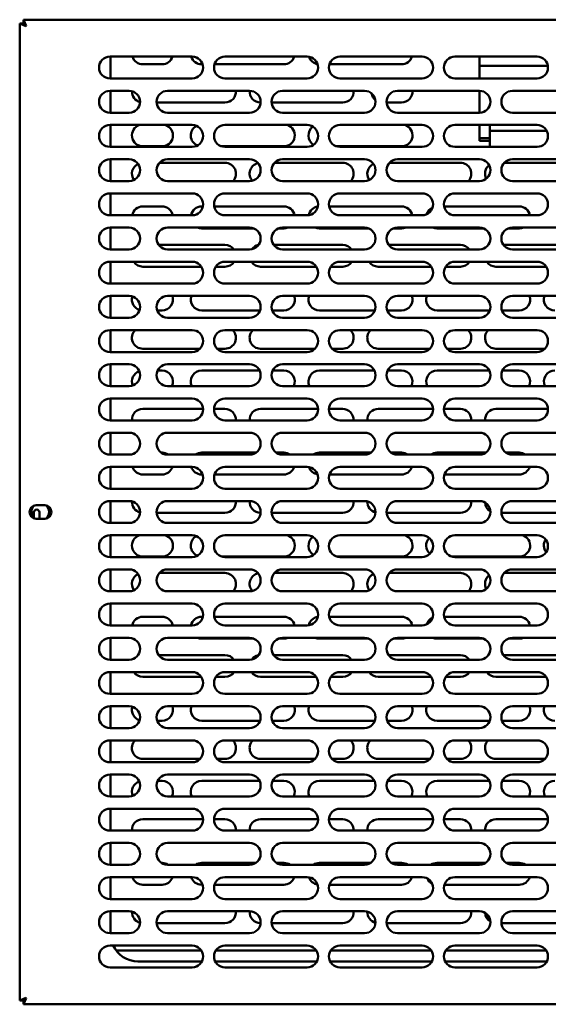
# Model space of a CAD drawing. Units: millimetres. Extents: x 65 to 5896, y 100 to 4100.
# Drawn here: x 1386 to 1580, y 1484 to 1844 of the extents above; entities that cross this region are included whole.
import ezdxf

# ---------------------------------------------------------------- set-up
doc = ezdxf.new("R2010")
doc.units = ezdxf.units.MM
doc.header["$LTSCALE"] = 20
doc.layers.add('Visible (ISO)', color=7, linetype='Continuous', lineweight=50)

msp = doc.modelspace()

# ---------------------------------------------------------------- linework, layer by layer
at = {"layer": 'Visible (ISO)'}
for p, q in [((1387.75, 1842.4), (1387.75, 1843.6)), ((1388.75, 1841.4), (1387.75, 1843.6)), ((1387.75, 1843.6), (1775.07, 1843.6)), ((1386.41, 1842.26), (1388.61, 1841.26)), ((1387.61, 1842.26), (1386.41, 1842.26)), ((1386.41, 1484.94), (1386.41, 1842.26)), ((1388.61, 1841.26), (1387.61, 1842.26)), ((1388.75, 1841.4), (1387.75, 1842.4)), ((1388.75, 1841.4), (1388.61, 1841.26)), ((1419.41, 1830.1), (1449.41, 1830.1)), ((1419.61, 1822.1), (1419.61, 1830.1)), ((1461.41, 1830.1), (1491.41, 1830.1)), ((1503.41, 1830.1), (1533.41, 1830.1)), ((1545.41, 1830.1), (1575.41, 1830.1)), ((1554.41, 1830.1), (1554.41, 1826.79)), ((1438.41, 1827.3), (1431.41, 1827.3)), ((1453.23, 1827.3), (1452.91, 1827.3)), ((1482.91, 1827.3), (1457.59, 1827.3)), ((1525.91, 1827.3), (1499.59, 1827.3)), ((1579.35, 1826.79), (1554.41, 1826.79)), ((1554.41, 1822.1), (1554.41, 1826.79)), ((1449.41, 1822.1), (1419.41, 1822.1)), ((1491.41, 1822.1), (1461.41, 1822.1)), ((1533.41, 1822.1), (1503.41, 1822.1)), ((1575.41, 1822.1), (1545.41, 1822.1)), ((1419.41, 1817.6), (1426.41, 1817.6)), ((1419.61, 1809.6), (1419.61, 1817.6)), ((1440.41, 1817.6), (1470.41, 1817.6)), ((1482.41, 1817.6), (1512.41, 1817.6)), ((1524.41, 1817.6), (1554.41, 1817.6)), ((1554.41, 1809.6), (1554.41, 1817.6)), ((1566.41, 1817.6), (1596.41, 1817.6)), ((1461.41, 1813.3), (1436.42, 1813.3)), ((1504.41, 1813.3), (1478.42, 1813.3)), ((1525.91, 1813.3), (1520.42, 1813.3)), ((1426.41, 1809.6), (1419.41, 1809.6)), ((1470.41, 1809.6), (1440.41, 1809.6)), ((1512.41, 1809.6), (1482.41, 1809.6)), ((1554.41, 1809.6), (1524.41, 1809.6)), ((1596.41, 1809.6), (1566.41, 1809.6)), ((1419.41, 1805.1), (1449.41, 1805.1)), ((1419.61, 1797.1), (1419.61, 1805.1)), ((1461.41, 1805.1), (1491.41, 1805.1)), ((1503.41, 1805.1), (1533.41, 1805.1)), ((1545.41, 1805.1), (1575.41, 1805.1)), ((1554.41, 1805.1), (1554.41, 1801.57)), ((1558.16, 1805.1), (1558.16, 1802.93)), ((1554.41, 1799.3), (1554.41, 1801.57)), ((1558.16, 1800.34), (1554.41, 1800.34)), ((1578.97, 1802.93), (1558.16, 1802.93)), ((1558.16, 1802.93), (1558.16, 1801.88)), ((1558.16, 1801.08), (1558.16, 1801.88)), ((1558.16, 1797.1), (1558.16, 1801.08)), ((1449.41, 1797.1), (1419.41, 1797.1)), ((1438.41, 1797.3), (1431.41, 1797.3)), ((1482.91, 1797.3), (1460.16, 1797.3)), ((1491.41, 1797.1), (1461.41, 1797.1)), ((1525.91, 1797.3), (1502.16, 1797.3)), ((1533.41, 1797.1), (1503.41, 1797.1)), ((1575.41, 1797.1), (1545.41, 1797.1)), ((1558.16, 1799.3), (1554.41, 1799.3)), ((1419.41, 1792.6), (1426.41, 1792.6)), ((1419.61, 1784.6), (1419.61, 1792.6)), ((1437.46, 1791.3), (1461.41, 1791.3)), ((1440.41, 1792.6), (1470.41, 1792.6)), ((1479.46, 1791.3), (1504.41, 1791.3)), ((1482.41, 1792.6), (1512.41, 1792.6)), ((1521.46, 1791.3), (1547.41, 1791.3)), ((1524.41, 1792.6), (1554.41, 1792.6)), ((1563.46, 1791.3), (1590.41, 1791.3)), ((1566.41, 1792.6), (1596.41, 1792.6)), ((1426.41, 1784.6), (1419.41, 1784.6)), ((1470.41, 1784.6), (1440.41, 1784.6)), ((1512.41, 1784.6), (1482.41, 1784.6)), ((1554.41, 1784.6), (1524.41, 1784.6)), ((1596.41, 1784.6), (1566.41, 1784.6)), ((1419.41, 1780.1), (1449.41, 1780.1)), ((1419.61, 1772.1), (1419.61, 1780.1)), ((1461.41, 1780.1), (1491.41, 1780.1)), ((1503.41, 1780.1), (1533.41, 1780.1)), ((1545.41, 1780.1), (1575.41, 1780.1)), ((1431.41, 1775.3), (1438.41, 1775.3)), ((1452.91, 1775.3), (1453.33, 1775.3)), ((1457.49, 1775.3), (1482.91, 1775.3)), ((1499.49, 1775.3), (1525.91, 1775.3)), ((1541.49, 1775.3), (1568.91, 1775.3)), ((1449.41, 1772.1), (1419.41, 1772.1)), ((1491.41, 1772.1), (1461.41, 1772.1)), ((1533.41, 1772.1), (1503.41, 1772.1)), ((1575.41, 1772.1), (1545.41, 1772.1)), ((1419.41, 1767.6), (1426.41, 1767.6)), ((1419.61, 1759.6), (1419.61, 1767.6)), ((1440.41, 1767.6), (1470.41, 1767.6)), ((1482.41, 1767.6), (1512.41, 1767.6)), ((1524.41, 1767.6), (1554.41, 1767.6)), ((1566.41, 1767.6), (1596.41, 1767.6)), ((1471.93, 1767.3), (1452.91, 1767.3)), ((1482.91, 1767.3), (1480.89, 1767.3)), ((1513.93, 1767.3), (1495.91, 1767.3)), ((1525.91, 1767.3), (1522.89, 1767.3)), ((1555.93, 1767.3), (1538.91, 1767.3)), ((1568.91, 1767.3), (1564.89, 1767.3)), ((1437.14, 1761.3), (1461.41, 1761.3)), ((1479.14, 1761.3), (1504.41, 1761.3)), ((1521.14, 1761.3), (1547.41, 1761.3)), ((1563.14, 1761.3), (1590.41, 1761.3)), ((1426.41, 1759.6), (1419.41, 1759.6)), ((1470.41, 1759.6), (1440.41, 1759.6)), ((1512.41, 1759.6), (1482.41, 1759.6)), ((1554.41, 1759.6), (1524.41, 1759.6)), ((1596.41, 1759.6), (1566.41, 1759.6)), ((1419.41, 1755.1), (1449.41, 1755.1)), ((1419.61, 1747.1), (1419.61, 1755.1)), ((1452.75, 1753.3), (1431.41, 1753.3)), ((1461.41, 1753.3), (1458.07, 1753.3)), ((1461.41, 1755.1), (1491.41, 1755.1)), ((1494.75, 1753.3), (1474.41, 1753.3)), ((1504.41, 1753.3), (1500.07, 1753.3)), ((1503.41, 1755.1), (1533.41, 1755.1)), ((1536.75, 1753.3), (1517.41, 1753.3)), ((1547.41, 1753.3), (1542.07, 1753.3)), ((1545.41, 1755.1), (1575.41, 1755.1)), ((1578.75, 1753.3), (1560.41, 1753.3)), ((1449.41, 1747.1), (1419.41, 1747.1)), ((1491.41, 1747.1), (1461.41, 1747.1)), ((1533.41, 1747.1), (1503.41, 1747.1)), ((1575.41, 1747.1), (1545.41, 1747.1)), ((1419.41, 1742.6), (1426.41, 1742.6)), ((1419.61, 1734.6), (1419.61, 1742.6)), ((1440.41, 1742.6), (1470.41, 1742.6)), ((1482.41, 1742.6), (1512.41, 1742.6)), ((1524.41, 1742.6), (1554.41, 1742.6)), ((1566.41, 1742.6), (1596.41, 1742.6)), ((1438.41, 1737.3), (1436.63, 1737.3)), ((1474.19, 1737.3), (1452.91, 1737.3)), ((1482.91, 1737.3), (1478.63, 1737.3)), ((1516.19, 1737.3), (1495.91, 1737.3)), ((1525.91, 1737.3), (1520.63, 1737.3)), ((1558.19, 1737.3), (1538.91, 1737.3)), ((1568.91, 1737.3), (1562.63, 1737.3)), ((1426.41, 1734.6), (1419.41, 1734.6)), ((1470.41, 1734.6), (1440.41, 1734.6)), ((1512.41, 1734.6), (1482.41, 1734.6)), ((1554.41, 1734.6), (1524.41, 1734.6)), ((1596.41, 1734.6), (1566.41, 1734.6)), ((1419.41, 1730.1), (1449.41, 1730.1)), ((1419.61, 1722.1), (1419.61, 1730.1)), ((1461.41, 1730.1), (1491.41, 1730.1)), ((1503.41, 1730.1), (1533.41, 1730.1)), ((1545.41, 1730.1), (1575.41, 1730.1)), ((1449.41, 1722.1), (1419.41, 1722.1)), ((1452.27, 1723.3), (1431.41, 1723.3)), ((1461.41, 1723.3), (1458.55, 1723.3)), ((1491.41, 1722.1), (1461.41, 1722.1)), ((1494.27, 1723.3), (1474.41, 1723.3)), ((1504.41, 1723.3), (1500.55, 1723.3)), ((1533.41, 1722.1), (1503.41, 1722.1)), ((1536.27, 1723.3), (1517.41, 1723.3)), ((1547.41, 1723.3), (1542.55, 1723.3)), ((1575.41, 1722.1), (1545.41, 1722.1)), ((1578.27, 1723.3), (1560.41, 1723.3)), ((1419.41, 1717.6), (1426.41, 1717.6)), ((1419.61, 1709.6), (1419.61, 1717.6)), ((1440.41, 1717.6), (1470.41, 1717.6)), ((1482.41, 1717.6), (1512.41, 1717.6)), ((1524.41, 1717.6), (1554.41, 1717.6)), ((1566.41, 1717.6), (1596.41, 1717.6)), ((1436.79, 1715.3), (1438.41, 1715.3)), ((1452.91, 1715.3), (1474.03, 1715.3)), ((1478.79, 1715.3), (1482.91, 1715.3)), ((1495.91, 1715.3), (1516.03, 1715.3)), ((1520.79, 1715.3), (1525.91, 1715.3)), ((1538.91, 1715.3), (1558.03, 1715.3)), ((1562.79, 1715.3), (1568.91, 1715.3)), ((1426.41, 1709.6), (1419.41, 1709.6)), ((1470.41, 1709.6), (1440.41, 1709.6)), ((1512.41, 1709.6), (1482.41, 1709.6)), ((1554.41, 1709.6), (1524.41, 1709.6)), ((1596.41, 1709.6), (1566.41, 1709.6)), ((1419.41, 1705.1), (1449.41, 1705.1)), ((1419.61, 1697.1), (1419.61, 1705.1)), ((1461.41, 1705.1), (1491.41, 1705.1)), ((1503.41, 1705.1), (1533.41, 1705.1)), ((1545.41, 1705.1), (1575.41, 1705.1)), ((1431.41, 1701.3), (1453.41, 1701.3)), ((1457.42, 1701.3), (1461.41, 1701.3)), ((1474.41, 1701.3), (1495.41, 1701.3)), ((1499.42, 1701.3), (1504.41, 1701.3)), ((1517.41, 1701.3), (1537.41, 1701.3)), ((1541.42, 1701.3), (1547.41, 1701.3)), ((1560.41, 1701.3), (1579.41, 1701.3)), ((1449.41, 1697.1), (1419.41, 1697.1)), ((1491.41, 1697.1), (1461.41, 1697.1)), ((1533.41, 1697.1), (1503.41, 1697.1)), ((1575.41, 1697.1), (1545.41, 1697.1)), ((1419.41, 1692.6), (1426.41, 1692.6)), ((1419.61, 1684.6), (1419.61, 1692.6)), ((1440.41, 1692.6), (1470.41, 1692.6)), ((1482.41, 1692.6), (1512.41, 1692.6)), ((1524.41, 1692.6), (1554.41, 1692.6)), ((1566.41, 1692.6), (1596.41, 1692.6)), ((1438.15, 1685.3), (1438.41, 1685.3)), ((1452.91, 1685.3), (1472.67, 1685.3)), ((1480.15, 1685.3), (1482.91, 1685.3)), ((1495.91, 1685.3), (1514.67, 1685.3)), ((1522.15, 1685.3), (1525.91, 1685.3)), ((1538.91, 1685.3), (1556.67, 1685.3)), ((1564.15, 1685.3), (1568.91, 1685.3)), ((1426.41, 1684.6), (1419.41, 1684.6)), ((1470.41, 1684.6), (1440.41, 1684.6)), ((1512.41, 1684.6), (1482.41, 1684.6)), ((1554.41, 1684.6), (1524.41, 1684.6)), ((1596.41, 1684.6), (1566.41, 1684.6)), ((1419.41, 1680.1), (1449.41, 1680.1)), ((1419.61, 1672.1), (1419.61, 1680.1)), ((1461.41, 1680.1), (1491.41, 1680.1)), ((1503.41, 1680.1), (1533.41, 1680.1)), ((1545.41, 1680.1), (1575.41, 1680.1)), ((1438.41, 1677.3), (1431.41, 1677.3)), ((1453.23, 1677.3), (1452.91, 1677.3)), ((1482.91, 1677.3), (1457.59, 1677.3)), ((1525.91, 1677.3), (1499.59, 1677.3)), ((1568.91, 1677.3), (1541.59, 1677.3)), ((1449.41, 1672.1), (1419.41, 1672.1)), ((1491.41, 1672.1), (1461.41, 1672.1)), ((1533.41, 1672.1), (1503.41, 1672.1)), ((1575.41, 1672.1), (1545.41, 1672.1)), ((1419.41, 1667.6), (1426.41, 1667.6)), ((1419.61, 1659.6), (1419.61, 1667.6)), ((1440.41, 1667.6), (1470.41, 1667.6)), ((1482.41, 1667.6), (1512.41, 1667.6)), ((1524.41, 1667.6), (1554.41, 1667.6)), ((1566.41, 1667.6), (1596.41, 1667.6)), ((1391.61, 1661.3), (1391.61, 1663.5)), ((1392.46, 1666.05), (1395.56, 1666.05)), ((1393.61, 1663.5), (1393.61, 1661.15)), ((1461.41, 1663.3), (1436.42, 1663.3)), ((1504.41, 1663.3), (1478.42, 1663.3)), ((1547.41, 1663.3), (1520.42, 1663.3)), ((1590.41, 1663.3), (1562.42, 1663.3)), ((1395.56, 1661.15), (1392.46, 1661.15)), ((1426.41, 1659.6), (1419.41, 1659.6)), ((1470.41, 1659.6), (1440.41, 1659.6)), ((1512.41, 1659.6), (1482.41, 1659.6)), ((1554.41, 1659.6), (1524.41, 1659.6)), ((1596.41, 1659.6), (1566.41, 1659.6)), ((1419.41, 1655.1), (1449.41, 1655.1)), ((1419.61, 1647.1), (1419.61, 1655.1)), ((1461.41, 1655.1), (1491.41, 1655.1)), ((1503.41, 1655.1), (1533.41, 1655.1)), ((1545.41, 1655.1), (1575.41, 1655.1)), ((1449.41, 1647.1), (1419.41, 1647.1)), ((1438.41, 1647.3), (1431.41, 1647.3)), ((1482.91, 1647.3), (1460.16, 1647.3)), ((1491.41, 1647.1), (1461.41, 1647.1)), ((1525.91, 1647.3), (1502.16, 1647.3)), ((1533.41, 1647.1), (1503.41, 1647.1)), ((1568.91, 1647.3), (1544.16, 1647.3)), ((1575.41, 1647.1), (1545.41, 1647.1)), ((1419.41, 1642.6), (1426.41, 1642.6)), ((1419.61, 1634.6), (1419.61, 1642.6)), ((1440.41, 1642.6), (1470.41, 1642.6)), ((1482.41, 1642.6), (1512.41, 1642.6)), ((1524.41, 1642.6), (1554.41, 1642.6)), ((1566.41, 1642.6), (1596.41, 1642.6)), ((1437.46, 1641.3), (1461.41, 1641.3)), ((1479.46, 1641.3), (1504.41, 1641.3)), ((1521.46, 1641.3), (1547.41, 1641.3)), ((1563.46, 1641.3), (1590.41, 1641.3)), ((1426.41, 1634.6), (1419.41, 1634.6)), ((1470.41, 1634.6), (1440.41, 1634.6)), ((1512.41, 1634.6), (1482.41, 1634.6)), ((1554.41, 1634.6), (1524.41, 1634.6)), ((1596.41, 1634.6), (1566.41, 1634.6)), ((1419.41, 1630.1), (1449.41, 1630.1)), ((1419.61, 1622.1), (1419.61, 1630.1)), ((1461.41, 1630.1), (1491.41, 1630.1)), ((1503.41, 1630.1), (1533.41, 1630.1)), ((1545.41, 1630.1), (1575.41, 1630.1)), ((1431.41, 1625.3), (1438.41, 1625.3)), ((1452.91, 1625.3), (1453.33, 1625.3)), ((1457.49, 1625.3), (1482.91, 1625.3)), ((1499.49, 1625.3), (1525.91, 1625.3)), ((1541.49, 1625.3), (1568.91, 1625.3)), ((1449.41, 1622.1), (1419.41, 1622.1)), ((1491.41, 1622.1), (1461.41, 1622.1)), ((1533.41, 1622.1), (1503.41, 1622.1)), ((1575.41, 1622.1), (1545.41, 1622.1)), ((1419.41, 1617.6), (1426.41, 1617.6)), ((1419.61, 1609.6), (1419.61, 1617.6)), ((1440.41, 1617.6), (1470.41, 1617.6)), ((1471.93, 1617.3), (1452.91, 1617.3)), ((1482.91, 1617.3), (1480.89, 1617.3)), ((1482.41, 1617.6), (1512.41, 1617.6)), ((1513.93, 1617.3), (1495.91, 1617.3)), ((1525.91, 1617.3), (1522.89, 1617.3)), ((1524.41, 1617.6), (1554.41, 1617.6)), ((1555.93, 1617.3), (1538.91, 1617.3)), ((1568.91, 1617.3), (1564.89, 1617.3)), ((1566.41, 1617.6), (1596.41, 1617.6)), ((1426.41, 1609.6), (1419.41, 1609.6)), ((1437.14, 1611.3), (1461.41, 1611.3)), ((1470.41, 1609.6), (1440.41, 1609.6)), ((1479.14, 1611.3), (1504.41, 1611.3)), ((1512.41, 1609.6), (1482.41, 1609.6)), ((1521.14, 1611.3), (1547.41, 1611.3)), ((1554.41, 1609.6), (1524.41, 1609.6)), ((1563.14, 1611.3), (1590.41, 1611.3)), ((1596.41, 1609.6), (1566.41, 1609.6)), ((1419.41, 1605.1), (1449.41, 1605.1)), ((1419.61, 1597.1), (1419.61, 1605.1)), ((1452.75, 1603.3), (1431.41, 1603.3)), ((1461.41, 1603.3), (1458.07, 1603.3)), ((1461.41, 1605.1), (1491.41, 1605.1)), ((1494.75, 1603.3), (1474.41, 1603.3)), ((1504.41, 1603.3), (1500.07, 1603.3)), ((1503.41, 1605.1), (1533.41, 1605.1)), ((1536.75, 1603.3), (1517.41, 1603.3)), ((1547.41, 1603.3), (1542.07, 1603.3)), ((1545.41, 1605.1), (1575.41, 1605.1)), ((1578.75, 1603.3), (1560.41, 1603.3)), ((1449.41, 1597.1), (1419.41, 1597.1)), ((1491.41, 1597.1), (1461.41, 1597.1)), ((1533.41, 1597.1), (1503.41, 1597.1)), ((1575.41, 1597.1), (1545.41, 1597.1)), ((1419.41, 1592.6), (1426.41, 1592.6)), ((1419.61, 1584.6), (1419.61, 1592.6)), ((1440.41, 1592.6), (1470.41, 1592.6)), ((1482.41, 1592.6), (1512.41, 1592.6)), ((1524.41, 1592.6), (1554.41, 1592.6)), ((1566.41, 1592.6), (1596.41, 1592.6)), ((1426.41, 1584.6), (1419.41, 1584.6)), ((1438.41, 1587.3), (1436.63, 1587.3)), ((1470.41, 1584.6), (1440.41, 1584.6)), ((1474.19, 1587.3), (1452.91, 1587.3)), ((1482.91, 1587.3), (1478.63, 1587.3)), ((1512.41, 1584.6), (1482.41, 1584.6)), ((1516.19, 1587.3), (1495.91, 1587.3)), ((1525.91, 1587.3), (1520.63, 1587.3)), ((1554.41, 1584.6), (1524.41, 1584.6)), ((1558.19, 1587.3), (1538.91, 1587.3)), ((1568.91, 1587.3), (1562.63, 1587.3)), ((1596.41, 1584.6), (1566.41, 1584.6)), ((1419.41, 1580.1), (1449.41, 1580.1)), ((1419.61, 1572.1), (1419.61, 1580.1)), ((1461.41, 1580.1), (1491.41, 1580.1)), ((1503.41, 1580.1), (1533.41, 1580.1)), ((1545.41, 1580.1), (1575.41, 1580.1)), ((1452.27, 1573.3), (1431.41, 1573.3)), ((1461.41, 1573.3), (1458.55, 1573.3)), ((1494.27, 1573.3), (1474.41, 1573.3)), ((1504.41, 1573.3), (1500.55, 1573.3)), ((1536.27, 1573.3), (1517.41, 1573.3)), ((1547.41, 1573.3), (1542.55, 1573.3)), ((1578.27, 1573.3), (1560.41, 1573.3)), ((1449.41, 1572.1), (1419.41, 1572.1)), ((1491.41, 1572.1), (1461.41, 1572.1)), ((1533.41, 1572.1), (1503.41, 1572.1)), ((1575.41, 1572.1), (1545.41, 1572.1)), ((1419.41, 1567.6), (1426.41, 1567.6)), ((1419.61, 1559.6), (1419.61, 1567.6)), ((1440.41, 1567.6), (1470.41, 1567.6)), ((1482.41, 1567.6), (1512.41, 1567.6)), ((1524.41, 1567.6), (1554.41, 1567.6)), ((1566.41, 1567.6), (1596.41, 1567.6)), ((1436.79, 1565.3), (1438.41, 1565.3)), ((1452.91, 1565.3), (1474.03, 1565.3)), ((1478.79, 1565.3), (1482.91, 1565.3)), ((1495.91, 1565.3), (1516.03, 1565.3)), ((1520.79, 1565.3), (1525.91, 1565.3)), ((1538.91, 1565.3), (1558.03, 1565.3)), ((1562.79, 1565.3), (1568.91, 1565.3)), ((1426.41, 1559.6), (1419.41, 1559.6)), ((1470.41, 1559.6), (1440.41, 1559.6)), ((1512.41, 1559.6), (1482.41, 1559.6)), ((1554.41, 1559.6), (1524.41, 1559.6)), ((1596.41, 1559.6), (1566.41, 1559.6)), ((1419.41, 1555.1), (1449.41, 1555.1)), ((1419.61, 1547.1), (1419.61, 1555.1)), ((1461.41, 1555.1), (1491.41, 1555.1)), ((1503.41, 1555.1), (1533.41, 1555.1)), ((1545.41, 1555.1), (1575.41, 1555.1)), ((1431.41, 1551.3), (1453.41, 1551.3)), ((1457.42, 1551.3), (1461.41, 1551.3)), ((1474.41, 1551.3), (1495.41, 1551.3)), ((1499.42, 1551.3), (1504.41, 1551.3)), ((1517.41, 1551.3), (1537.41, 1551.3)), ((1541.42, 1551.3), (1547.41, 1551.3)), ((1560.41, 1551.3), (1579.41, 1551.3)), ((1449.41, 1547.1), (1419.41, 1547.1)), ((1491.41, 1547.1), (1461.41, 1547.1)), ((1533.41, 1547.1), (1503.41, 1547.1)), ((1575.41, 1547.1), (1545.41, 1547.1)), ((1419.41, 1542.6), (1426.41, 1542.6)), ((1419.61, 1534.6), (1419.61, 1542.6)), ((1440.41, 1542.6), (1470.41, 1542.6)), ((1482.41, 1542.6), (1512.41, 1542.6)), ((1524.41, 1542.6), (1554.41, 1542.6)), ((1566.41, 1542.6), (1596.41, 1542.6)), ((1426.41, 1534.6), (1419.41, 1534.6)), ((1438.15, 1535.3), (1438.41, 1535.3)), ((1470.41, 1534.6), (1440.41, 1534.6)), ((1452.91, 1535.3), (1472.67, 1535.3)), ((1480.15, 1535.3), (1482.91, 1535.3)), ((1512.41, 1534.6), (1482.41, 1534.6)), ((1495.91, 1535.3), (1514.67, 1535.3)), ((1522.15, 1535.3), (1525.91, 1535.3)), ((1554.41, 1534.6), (1524.41, 1534.6)), ((1538.91, 1535.3), (1556.67, 1535.3)), ((1564.15, 1535.3), (1568.91, 1535.3)), ((1596.41, 1534.6), (1566.41, 1534.6)), ((1419.41, 1530.1), (1449.41, 1530.1)), ((1419.61, 1522.1), (1419.61, 1530.1)), ((1461.41, 1530.1), (1491.41, 1530.1)), ((1503.41, 1530.1), (1533.41, 1530.1)), ((1545.41, 1530.1), (1575.41, 1530.1)), ((1438.41, 1527.3), (1431.41, 1527.3)), ((1453.23, 1527.3), (1452.91, 1527.3)), ((1482.91, 1527.3), (1457.59, 1527.3)), ((1525.91, 1527.3), (1499.59, 1527.3)), ((1568.91, 1527.3), (1541.59, 1527.3)), ((1449.41, 1522.1), (1419.41, 1522.1)), ((1491.41, 1522.1), (1461.41, 1522.1)), ((1533.41, 1522.1), (1503.41, 1522.1)), ((1575.41, 1522.1), (1545.41, 1522.1)), ((1419.41, 1517.6), (1426.41, 1517.6)), ((1419.61, 1509.6), (1419.61, 1517.6)), ((1440.41, 1517.6), (1470.41, 1517.6)), ((1482.41, 1517.6), (1512.41, 1517.6)), ((1524.41, 1517.6), (1554.41, 1517.6)), ((1566.41, 1517.6), (1596.41, 1517.6)), ((1461.41, 1513.3), (1436.42, 1513.3)), ((1504.41, 1513.3), (1478.42, 1513.3)), ((1547.41, 1513.3), (1520.42, 1513.3)), ((1590.41, 1513.3), (1562.42, 1513.3)), ((1426.41, 1509.6), (1419.41, 1509.6)), ((1470.41, 1509.6), (1440.41, 1509.6)), ((1512.41, 1509.6), (1482.41, 1509.6)), ((1554.41, 1509.6), (1524.41, 1509.6)), ((1596.41, 1509.6), (1566.41, 1509.6)), ((1419.41, 1505.1), (1449.41, 1505.1)), ((1461.41, 1505.1), (1491.41, 1505.1)), ((1503.41, 1505.1), (1533.41, 1505.1)), ((1545.41, 1505.1), (1575.41, 1505.1)), ((1421.61, 1503.3), (1452.75, 1503.3)), ((1458.07, 1503.3), (1494.75, 1503.3)), ((1500.07, 1503.3), (1536.75, 1503.3)), ((1542.07, 1503.3), (1578.75, 1503.3)), ((1452.98, 1499.3), (1429.61, 1499.3)), ((1494.98, 1499.3), (1457.84, 1499.3)), ((1536.98, 1499.3), (1499.84, 1499.3)), ((1578.98, 1499.3), (1541.84, 1499.3)), ((1449.41, 1497.1), (1419.41, 1497.1)), ((1491.41, 1497.1), (1461.41, 1497.1)), ((1533.41, 1497.1), (1503.41, 1497.1)), ((1575.41, 1497.1), (1545.41, 1497.1)), ((1388.61, 1485.94), (1386.41, 1484.94)), ((1387.61, 1484.94), (1386.41, 1484.94)), ((1388.61, 1485.94), (1387.61, 1484.94)), ((1387.75, 1483.6), (1388.75, 1485.8)), ((1388.75, 1485.8), (1387.75, 1484.8)), ((1387.75, 1484.8), (1387.75, 1483.6)), ((1775.07, 1483.6), (1387.75, 1483.6)), ((1388.61, 1485.94), (1388.75, 1485.8))]:
    msp.add_line(p, q, dxfattribs=at)
for centre, radius, start, end in [((1419.41, 1826.1), 4, 90, 270), ((1431.41, 1831.3), 4, 197.4576, 270), ((1438.41, 1831.3), 4, 270, 342.5424), ((1452.91, 1831.3), 4, 197.4576, 270), ((1449.41, 1826.1), 4, 270, 90), ((1461.41, 1826.1), 4, 90, 270), ((1482.91, 1831.3), 4, 270, 342.5424), ((1491.41, 1826.1), 4, 270, 90), ((1495.91, 1831.3), 4, 198.3989, 259.8563), ((1503.41, 1826.1), 4, 90, 270), ((1525.91, 1831.3), 4, 270, 342.5424), ((1533.41, 1826.1), 4, 270, 90), ((1545.41, 1826.1), 4, 90, 270), ((1575.41, 1826.1), 4, 270, 90), ((1419.41, 1813.6), 4, 90, 270), ((1426.41, 1813.6), 4, 270, 90), ((1431.41, 1817.3), 4, 177.5352, 255.4677), ((1440.41, 1813.6), 4, 90, 270), ((1461.41, 1817.3), 4, 270, 4.3012), ((1474.41, 1817.3), 4, 175.699, 269.8386), ((1470.41, 1813.6), 4, 270, 90), ((1482.41, 1813.6), 4, 90, 270), ((1504.41, 1817.3), 4, 270, 4.3012), ((1512.41, 1813.6), 4, 270, 90), ((1518.91, 1817.3), 4, 188.864, 230.4358), ((1524.41, 1813.6), 4, 90, 270), ((1525.91, 1817.3), 4, 270, 4.3012), ((1554.41, 1813.6), 4, 270, 90), ((1566.41, 1813.6), 4, 90, 270), ((1419.41, 1801.1), 4, 90, 270), ((1431.41, 1801.3), 4, 108.1949, 270), ((1438.41, 1801.3), 4, 270, 71.8051), ((1452.91, 1801.3), 4, 119.2605, 247.2805), ((1449.41, 1801.1), 4, 270, 90), ((1461.41, 1801.1), 4, 90, 270), ((1482.91, 1801.3), 4, 270, 71.8051), ((1491.41, 1801.1), 4, 270, 90), ((1495.91, 1801.3), 4, 126.8122, 238.2774), ((1503.41, 1801.1), 4, 90, 270), ((1525.91, 1801.3), 4, 270, 71.8051), ((1533.41, 1801.1), 4, 270, 90), ((1545.41, 1801.1), 4, 90, 270), ((1575.41, 1801.1), 4, 270, 90), ((1419.41, 1788.6), 4, 90, 270), ((1426.41, 1788.6), 4, 270, 90), ((1431.41, 1787.3), 4, 115.6499, 215.2016), ((1440.41, 1788.6), 4, 90, 270), ((1461.41, 1787.3), 4, 317.5458, 90), ((1470.41, 1788.6), 4, 270, 90), ((1474.41, 1787.3), 4, 103.7141, 220.2775), ((1482.41, 1788.6), 4, 90, 270), ((1504.41, 1787.3), 4, 317.5458, 90), ((1512.41, 1788.6), 4, 270, 90), ((1517.41, 1787.3), 4, 115.6499, 215.2016), ((1524.41, 1788.6), 4, 90, 270), ((1547.41, 1787.3), 4, 317.5458, 90), ((1554.41, 1788.6), 4, 270, 90), ((1560.41, 1787.3), 4, 127.8961, 207.6537), ((1566.41, 1788.6), 4, 90, 270), ((1419.41, 1776.1), 4, 90, 270), ((1449.41, 1776.1), 4, 270, 90), ((1461.41, 1776.1), 4, 90, 270), ((1491.41, 1776.1), 4, 270, 90), ((1503.41, 1776.1), 4, 90, 270), ((1533.41, 1776.1), 4, 270, 90), ((1545.41, 1776.1), 4, 90, 270), ((1575.41, 1776.1), 4, 270, 90), ((1431.41, 1771.3), 4, 90, 168.463), ((1438.41, 1771.3), 4, 11.537, 90), ((1452.91, 1771.3), 4, 90, 168.463), ((1482.91, 1771.3), 4, 11.537, 90), ((1495.91, 1771.3), 4, 98.4821, 167.8227), ((1525.91, 1771.3), 4, 11.537, 90), ((1538.91, 1771.3), 4, 114.7411, 163.0348), ((1568.91, 1771.3), 4, 11.537, 90), ((1419.41, 1763.6), 4, 90, 270), ((1426.41, 1763.6), 4, 270, 90), ((1440.41, 1763.6), 4, 90, 270), ((1452.91, 1771.3), 4, 247.6684, 270), ((1470.41, 1763.6), 4, 270, 90), ((1482.41, 1763.6), 4, 90, 270), ((1482.91, 1771.3), 4, 270, 292.3316), ((1495.91, 1771.3), 4, 247.6684, 270), ((1512.41, 1763.6), 4, 270, 90), ((1524.41, 1763.6), 4, 90, 270), ((1525.91, 1771.3), 4, 270, 292.3316), ((1538.91, 1771.3), 4, 247.6684, 270), ((1554.41, 1763.6), 4, 270, 90), ((1566.41, 1763.6), 4, 90, 270), ((1568.91, 1771.3), 4, 270, 292.3316), ((1438.41, 1771.3), 4, 278.5143, 290.6063), ((1461.41, 1757.3), 4, 35.0996, 90), ((1474.41, 1757.3), 4, 101.2913, 143.5333), ((1504.41, 1757.3), 4, 35.0996, 90), ((1547.41, 1757.3), 4, 35.0996, 90), ((1419.41, 1751.1), 4, 90, 270), ((1431.41, 1757.3), 4, 213.367, 270), ((1449.41, 1751.1), 4, 270, 90), ((1461.41, 1751.1), 4, 90, 270), ((1461.41, 1757.3), 4, 270, 326.633), ((1474.41, 1757.3), 4, 213.367, 270), ((1491.41, 1751.1), 4, 270, 90), ((1503.41, 1751.1), 4, 90, 270), ((1504.41, 1757.3), 4, 270, 326.633), ((1517.41, 1757.3), 4, 213.367, 270), ((1533.41, 1751.1), 4, 270, 90), ((1545.41, 1751.1), 4, 90, 270), ((1547.41, 1757.3), 4, 270, 326.633), ((1560.41, 1757.3), 4, 213.367, 270), ((1575.41, 1751.1), 4, 270, 90), ((1419.41, 1738.6), 4, 90, 270), ((1426.41, 1738.6), 4, 270, 90), ((1431.41, 1741.3), 4, 163.6287, 253.1094), ((1440.41, 1738.6), 4, 90, 270), ((1438.41, 1741.3), 4, 270, 18.9656), ((1452.91, 1741.3), 4, 161.0344, 270), ((1470.41, 1738.6), 4, 270, 90), ((1482.41, 1738.6), 4, 90, 270), ((1482.91, 1741.3), 4, 270, 18.9656), ((1495.91, 1741.3), 4, 161.0344, 270), ((1512.41, 1738.6), 4, 270, 90), ((1524.41, 1738.6), 4, 90, 270), ((1525.91, 1741.3), 4, 270, 18.9656), ((1538.91, 1741.3), 4, 161.0344, 270), ((1554.41, 1738.6), 4, 270, 90), ((1566.41, 1738.6), 4, 90, 270), ((1568.91, 1741.3), 4, 270, 18.9656), ((1581.91, 1741.3), 4, 161.0344, 270), ((1419.41, 1726.1), 4, 90, 270), ((1431.41, 1727.3), 4, 135.573, 270), ((1449.41, 1726.1), 4, 270, 90), ((1461.41, 1726.1), 4, 90, 270), ((1461.41, 1727.3), 4, 270, 44.427), ((1474.41, 1727.3), 4, 135.573, 270), ((1491.41, 1726.1), 4, 270, 90), ((1503.41, 1726.1), 4, 90, 270), ((1504.41, 1727.3), 4, 270, 44.427), ((1517.41, 1727.3), 4, 135.573, 270), ((1533.41, 1726.1), 4, 270, 90), ((1545.41, 1726.1), 4, 90, 270), ((1547.41, 1727.3), 4, 270, 44.427), ((1560.41, 1727.3), 4, 135.573, 270), ((1575.41, 1726.1), 4, 270, 90), ((1419.41, 1713.6), 4, 90, 270), ((1426.41, 1713.6), 4, 270, 90), ((1440.41, 1713.6), 4, 90, 270), ((1470.41, 1713.6), 4, 270, 90), ((1482.41, 1713.6), 4, 90, 270), ((1512.41, 1713.6), 4, 270, 90), ((1524.41, 1713.6), 4, 90, 270), ((1554.41, 1713.6), 4, 270, 90), ((1566.41, 1713.6), 4, 90, 270), ((1431.41, 1711.3), 4, 108.766, 201.8292), ((1438.41, 1711.3), 4, 334.8493, 90), ((1452.91, 1711.3), 4, 90, 205.1507), ((1482.91, 1711.3), 4, 334.8493, 90), ((1495.91, 1711.3), 4, 90, 205.1507), ((1525.91, 1711.3), 4, 334.8493, 90), ((1538.91, 1711.3), 4, 90, 205.1507), ((1568.91, 1711.3), 4, 334.8493, 90), ((1581.91, 1711.3), 4, 90, 205.1507), ((1419.41, 1701.1), 4, 90, 270), ((1449.41, 1701.1), 4, 270, 90), ((1461.41, 1701.1), 4, 90, 270), ((1491.41, 1701.1), 4, 270, 90), ((1503.41, 1701.1), 4, 90, 270), ((1533.41, 1701.1), 4, 270, 90), ((1545.41, 1701.1), 4, 90, 270), ((1575.41, 1701.1), 4, 270, 90), ((1431.41, 1697.3), 4, 90, 182.866), ((1461.41, 1697.3), 4, 357.134, 90), ((1474.41, 1697.3), 4, 90, 182.866), ((1504.41, 1697.3), 4, 357.134, 90), ((1517.41, 1697.3), 4, 90, 182.866), ((1547.41, 1697.3), 4, 357.134, 90), ((1560.41, 1697.3), 4, 90, 182.866), ((1419.41, 1688.6), 4, 90, 270), ((1426.41, 1688.6), 4, 270, 90), ((1440.41, 1688.6), 4, 90, 270), ((1470.41, 1688.6), 4, 270, 90), ((1482.41, 1688.6), 4, 90, 270), ((1512.41, 1688.6), 4, 270, 90), ((1524.41, 1688.6), 4, 90, 270), ((1554.41, 1688.6), 4, 270, 90), ((1566.41, 1688.6), 4, 90, 270), ((1438.41, 1681.3), 4, 55.5885, 90), ((1452.91, 1681.3), 4, 90, 124.4115), ((1482.91, 1681.3), 4, 55.5885, 90), ((1495.91, 1681.3), 4, 90, 124.4115), ((1525.91, 1681.3), 4, 55.5885, 90), ((1538.91, 1681.3), 4, 90, 124.4115), ((1568.91, 1681.3), 4, 55.5885, 90), ((1419.41, 1676.1), 4, 90, 270), ((1431.41, 1681.3), 4, 197.4576, 270), ((1438.41, 1681.3), 4, 270, 342.5424), ((1452.91, 1681.3), 4, 197.4576, 270), ((1449.41, 1676.1), 4, 270, 90), ((1461.41, 1676.1), 4, 90, 270), ((1482.91, 1681.3), 4, 270, 342.5424), ((1491.41, 1676.1), 4, 270, 90), ((1495.91, 1681.3), 4, 198.3989, 259.8563), ((1503.41, 1676.1), 4, 90, 270), ((1525.91, 1681.3), 4, 270, 342.5424), ((1533.41, 1676.1), 4, 270, 90), ((1538.91, 1681.3), 4, 204.5014, 242.2866), ((1545.41, 1676.1), 4, 90, 270), ((1568.91, 1681.3), 4, 270, 342.5424), ((1575.41, 1676.1), 4, 270, 90), ((1419.41, 1663.6), 4, 90, 270), ((1426.41, 1663.6), 4, 270, 90), ((1431.41, 1667.3), 4, 177.5352, 255.4677), ((1440.41, 1663.6), 4, 90, 270), ((1461.41, 1667.3), 4, 270, 4.3012), ((1474.41, 1667.3), 4, 175.699, 269.8386), ((1470.41, 1663.6), 4, 270, 90), ((1482.41, 1663.6), 4, 90, 270), ((1504.41, 1667.3), 4, 270, 4.3012), ((1512.41, 1663.6), 4, 270, 90), ((1517.41, 1667.3), 4, 177.5352, 255.4677), ((1524.41, 1663.6), 4, 90, 270), ((1547.41, 1667.3), 4, 270, 4.3012), ((1554.41, 1663.6), 4, 270, 90), ((1560.41, 1667.3), 4, 183.4408, 239.8807), ((1566.41, 1663.6), 4, 90, 270), ((1392.46, 1663.6), 2.45, 90, 270), ((1393.91, 1663.6), 3.25, 134.983, 225.017), ((1392.61, 1663.5), 1, 0, 180), ((1395.56, 1663.6), 2.45, 270, 90), ((1393.91, 1663.6), 3.25, 312.7672, 47.2328), ((1419.41, 1651.1), 4, 90, 270), ((1431.41, 1651.3), 4, 108.1949, 270), ((1438.41, 1651.3), 4, 270, 71.8051), ((1452.91, 1651.3), 4, 119.2605, 247.2805), ((1449.41, 1651.1), 4, 270, 90), ((1461.41, 1651.1), 4, 90, 270), ((1482.91, 1651.3), 4, 270, 71.8051), ((1491.41, 1651.1), 4, 270, 90), ((1495.91, 1651.3), 4, 126.8122, 238.2774), ((1503.41, 1651.1), 4, 90, 270), ((1525.91, 1651.3), 4, 270, 71.8051), ((1533.41, 1651.1), 4, 270, 90), ((1538.91, 1651.3), 4, 135.551, 228.6142), ((1545.41, 1651.1), 4, 90, 270), ((1568.91, 1651.3), 4, 270, 71.8051), ((1575.41, 1651.1), 4, 270, 90), ((1581.91, 1651.3), 4, 146.1411, 217.3837), ((1419.41, 1638.6), 4, 90, 270), ((1426.41, 1638.6), 4, 270, 90), ((1440.41, 1638.6), 4, 90, 270), ((1470.41, 1638.6), 4, 270, 90), ((1482.41, 1638.6), 4, 90, 270), ((1512.41, 1638.6), 4, 270, 90), ((1524.41, 1638.6), 4, 90, 270), ((1554.41, 1638.6), 4, 270, 90), ((1566.41, 1638.6), 4, 90, 270), ((1431.41, 1637.3), 4, 115.6499, 215.2016), ((1461.41, 1637.3), 4, 317.5458, 90), ((1474.41, 1637.3), 4, 103.7141, 220.2775), ((1504.41, 1637.3), 4, 317.5458, 90), ((1517.41, 1637.3), 4, 115.6499, 215.2016), ((1547.41, 1637.3), 4, 317.5458, 90), ((1560.41, 1637.3), 4, 127.8961, 207.6537), ((1419.41, 1626.1), 4, 90, 270), ((1449.41, 1626.1), 4, 270, 90), ((1461.41, 1626.1), 4, 90, 270), ((1491.41, 1626.1), 4, 270, 90), ((1503.41, 1626.1), 4, 90, 270), ((1533.41, 1626.1), 4, 270, 90), ((1545.41, 1626.1), 4, 90, 270), ((1575.41, 1626.1), 4, 270, 90), ((1431.41, 1621.3), 4, 90, 168.463), ((1438.41, 1621.3), 4, 11.537, 90), ((1452.91, 1621.3), 4, 90, 168.463), ((1482.91, 1621.3), 4, 11.537, 90), ((1495.91, 1621.3), 4, 98.4821, 167.8227), ((1525.91, 1621.3), 4, 11.537, 90), ((1538.91, 1621.3), 4, 114.7411, 163.0348), ((1568.91, 1621.3), 4, 11.537, 90), ((1419.41, 1613.6), 4, 90, 270), ((1426.41, 1613.6), 4, 270, 90), ((1440.41, 1613.6), 4, 90, 270), ((1438.41, 1621.3), 4, 278.5143, 290.6063), ((1452.91, 1621.3), 4, 247.6684, 270), ((1470.41, 1613.6), 4, 270, 90), ((1482.41, 1613.6), 4, 90, 270), ((1482.91, 1621.3), 4, 270, 292.3316), ((1495.91, 1621.3), 4, 247.6684, 270), ((1512.41, 1613.6), 4, 270, 90), ((1524.41, 1613.6), 4, 90, 270), ((1525.91, 1621.3), 4, 270, 292.3316), ((1538.91, 1621.3), 4, 247.6684, 270), ((1554.41, 1613.6), 4, 270, 90), ((1566.41, 1613.6), 4, 90, 270), ((1568.91, 1621.3), 4, 270, 292.3316), ((1461.41, 1607.3), 4, 35.0996, 90), ((1474.41, 1607.3), 4, 101.2913, 143.5333), ((1504.41, 1607.3), 4, 35.0996, 90), ((1547.41, 1607.3), 4, 35.0996, 90), ((1419.41, 1601.1), 4, 90, 270), ((1431.41, 1607.3), 4, 213.367, 270), ((1449.41, 1601.1), 4, 270, 90), ((1461.41, 1601.1), 4, 90, 270), ((1461.41, 1607.3), 4, 270, 326.633), ((1474.41, 1607.3), 4, 213.367, 270), ((1491.41, 1601.1), 4, 270, 90), ((1503.41, 1601.1), 4, 90, 270), ((1504.41, 1607.3), 4, 270, 326.633), ((1517.41, 1607.3), 4, 213.367, 270), ((1533.41, 1601.1), 4, 270, 90), ((1545.41, 1601.1), 4, 90, 270), ((1547.41, 1607.3), 4, 270, 326.633), ((1560.41, 1607.3), 4, 213.367, 270), ((1575.41, 1601.1), 4, 270, 90), ((1419.41, 1588.6), 4, 90, 270), ((1426.41, 1588.6), 4, 270, 90), ((1431.41, 1591.3), 4, 163.6287, 253.1094), ((1440.41, 1588.6), 4, 90, 270), ((1438.41, 1591.3), 4, 270, 18.9656), ((1452.91, 1591.3), 4, 161.0344, 270), ((1470.41, 1588.6), 4, 270, 90), ((1482.41, 1588.6), 4, 90, 270), ((1482.91, 1591.3), 4, 270, 18.9656), ((1495.91, 1591.3), 4, 161.0344, 270), ((1512.41, 1588.6), 4, 270, 90), ((1524.41, 1588.6), 4, 90, 270), ((1525.91, 1591.3), 4, 270, 18.9656), ((1538.91, 1591.3), 4, 161.0344, 270), ((1554.41, 1588.6), 4, 270, 90), ((1566.41, 1588.6), 4, 90, 270), ((1568.91, 1591.3), 4, 270, 18.9656), ((1581.91, 1591.3), 4, 161.0344, 270), ((1419.41, 1576.1), 4, 90, 270), ((1431.41, 1577.3), 4, 135.573, 270), ((1449.41, 1576.1), 4, 270, 90), ((1461.41, 1576.1), 4, 90, 270), ((1461.41, 1577.3), 4, 270, 44.427), ((1474.41, 1577.3), 4, 135.573, 270), ((1491.41, 1576.1), 4, 270, 90), ((1503.41, 1576.1), 4, 90, 270), ((1504.41, 1577.3), 4, 270, 44.427), ((1517.41, 1577.3), 4, 135.573, 270), ((1533.41, 1576.1), 4, 270, 90), ((1545.41, 1576.1), 4, 90, 270), ((1547.41, 1577.3), 4, 270, 44.427), ((1560.41, 1577.3), 4, 135.573, 270), ((1575.41, 1576.1), 4, 270, 90), ((1419.41, 1563.6), 4, 90, 270), ((1426.41, 1563.6), 4, 270, 90), ((1440.41, 1563.6), 4, 90, 270), ((1470.41, 1563.6), 4, 270, 90), ((1482.41, 1563.6), 4, 90, 270), ((1512.41, 1563.6), 4, 270, 90), ((1524.41, 1563.6), 4, 90, 270), ((1554.41, 1563.6), 4, 270, 90), ((1566.41, 1563.6), 4, 90, 270), ((1431.41, 1561.3), 4, 108.766, 201.8292), ((1438.41, 1561.3), 4, 334.8493, 90), ((1452.91, 1561.3), 4, 90, 205.1507), ((1482.91, 1561.3), 4, 334.8493, 90), ((1495.91, 1561.3), 4, 90, 205.1507), ((1525.91, 1561.3), 4, 334.8493, 90), ((1538.91, 1561.3), 4, 90, 205.1507), ((1568.91, 1561.3), 4, 334.8493, 90), ((1581.91, 1561.3), 4, 90, 205.1507), ((1419.41, 1551.1), 4, 90, 270), ((1449.41, 1551.1), 4, 270, 90), ((1461.41, 1551.1), 4, 90, 270), ((1491.41, 1551.1), 4, 270, 90), ((1503.41, 1551.1), 4, 90, 270), ((1533.41, 1551.1), 4, 270, 90), ((1545.41, 1551.1), 4, 90, 270), ((1575.41, 1551.1), 4, 270, 90), ((1431.41, 1547.3), 4, 90, 182.866), ((1461.41, 1547.3), 4, 357.134, 90), ((1474.41, 1547.3), 4, 90, 182.866), ((1504.41, 1547.3), 4, 357.134, 90), ((1517.41, 1547.3), 4, 90, 182.866), ((1547.41, 1547.3), 4, 357.134, 90), ((1560.41, 1547.3), 4, 90, 182.866), ((1419.41, 1538.6), 4, 90, 270), ((1426.41, 1538.6), 4, 270, 90), ((1440.41, 1538.6), 4, 90, 270), ((1470.41, 1538.6), 4, 270, 90), ((1482.41, 1538.6), 4, 90, 270), ((1512.41, 1538.6), 4, 270, 90), ((1524.41, 1538.6), 4, 90, 270), ((1554.41, 1538.6), 4, 270, 90), ((1566.41, 1538.6), 4, 90, 270), ((1438.41, 1531.3), 4, 55.5885, 90), ((1452.91, 1531.3), 4, 90, 124.4115), ((1482.91, 1531.3), 4, 55.5885, 90), ((1495.91, 1531.3), 4, 90, 124.4115), ((1525.91, 1531.3), 4, 55.5885, 90), ((1538.91, 1531.3), 4, 90, 124.4115), ((1568.91, 1531.3), 4, 55.5885, 90), ((1419.41, 1526.1), 4, 90, 270), ((1431.41, 1531.3), 4, 197.4576, 270), ((1438.41, 1531.3), 4, 270, 342.5424), ((1452.91, 1531.3), 4, 197.4576, 270), ((1449.41, 1526.1), 4, 270, 90), ((1461.41, 1526.1), 4, 90, 270), ((1482.91, 1531.3), 4, 270, 342.5424), ((1491.41, 1526.1), 4, 270, 90), ((1495.91, 1531.3), 4, 198.3989, 259.8563), ((1503.41, 1526.1), 4, 90, 270), ((1525.91, 1531.3), 4, 270, 342.5424), ((1533.41, 1526.1), 4, 270, 90), ((1545.41, 1526.1), 4, 90, 270), ((1568.91, 1531.3), 4, 270, 342.5424), ((1575.41, 1526.1), 4, 270, 90), ((1538.91, 1531.3), 4, 204.5014, 242.2866), ((1419.41, 1513.6), 4, 90, 270), ((1426.41, 1513.6), 4, 270, 90), ((1431.41, 1517.3), 4, 177.5352, 255.4677), ((1440.41, 1513.6), 4, 90, 270), ((1461.41, 1517.3), 4, 270, 4.3012), ((1474.41, 1517.3), 4, 175.699, 269.8386), ((1470.41, 1513.6), 4, 270, 90), ((1482.41, 1513.6), 4, 90, 270), ((1504.41, 1517.3), 4, 270, 4.3012), ((1512.41, 1513.6), 4, 270, 90), ((1517.41, 1517.3), 4, 177.5352, 255.4677), ((1524.41, 1513.6), 4, 90, 270), ((1547.41, 1517.3), 4, 270, 4.3012), ((1554.41, 1513.6), 4, 270, 90), ((1560.41, 1517.3), 4, 183.4408, 239.8807), ((1566.41, 1513.6), 4, 90, 270), ((1419.41, 1501.1), 4, 90, 270), ((1429.61, 1509.3), 10, 204.8346, 270), ((1449.41, 1501.1), 4, 270, 90), ((1461.41, 1501.1), 4, 90, 270), ((1491.41, 1501.1), 4, 270, 90), ((1503.41, 1501.1), 4, 90, 270), ((1533.41, 1501.1), 4, 270, 90), ((1545.41, 1501.1), 4, 90, 270), ((1575.41, 1501.1), 4, 270, 90)]:
    msp.add_arc(centre, radius, start, end, dxfattribs=at)

doc.saveas('drawing.dxf')
